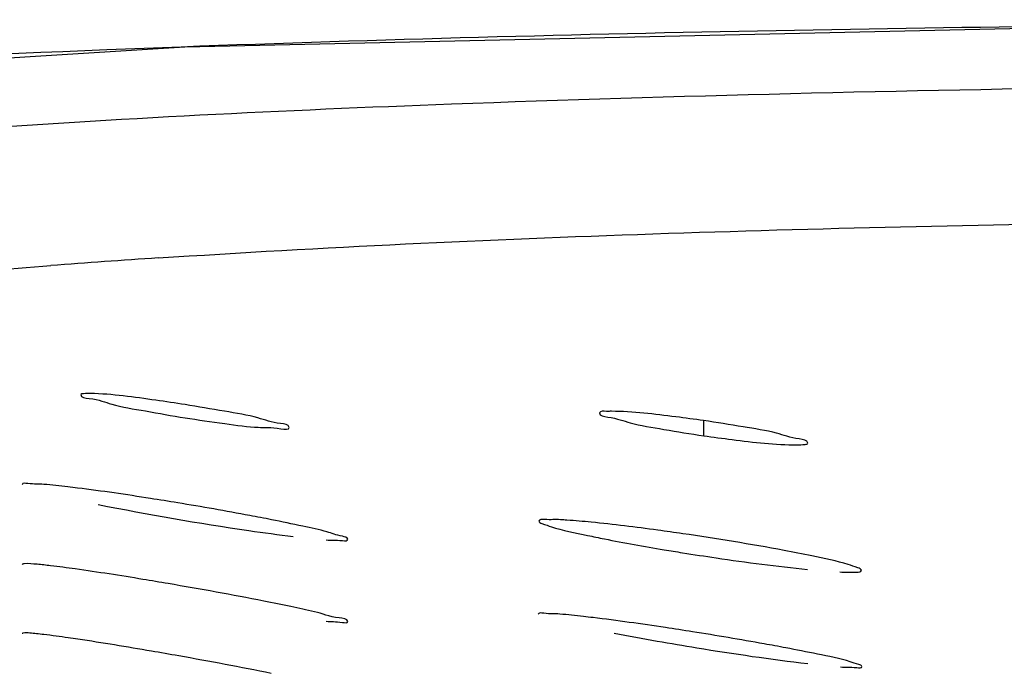
# Model space of a CAD drawing. Units: millimetres. Extents: x 32 to 1270, y -562 to 110.
# Drawn here: x 55 to 59, y -362 to -360 of the extents above; entities that cross this region are included whole.
import ezdxf

# ---------------------------------------------------------------- set-up
doc = ezdxf.new("R2010")
doc.units = ezdxf.units.MM
doc.header["$LTSCALE"] = 46.255
doc.layers.get('0').update_dxf_attribs({"linetype": 'CONTINUOUS'})

msp = doc.modelspace()

# ---------------------------------------------------------------- linework, layer by layer
msp.add_line((57.7843, -361.5523), (57.7843, -361.5013))
msp.add_lwpolyline([(52.743, -360.5558), (53.8708, -360.3795), (56.0393, -360.2439), (59.2674, -360.1715), (63.4393, -360.1719), (68.2186, -360.2463)])
for centre, radius, start, end in [((58.0477, -392.8991), 32.0138, 93.75706, 94.40367), ((59.1583, -352.9302), 9.1308, 260.49926, 260.89441), ((55.4616, -366.618), 4.5871, 77.2297, 78.2409), ((59.1492, -353.5411), 8.8341, 259.13194, 260.08386), ((57.0362, -367.7148), 5.5441, 78.2363, 79.3546), ((53.5337, -376.3602), 14.2848, 78.70937, 79.98018)]:
    msp.add_arc(centre, radius, start, end)
for points, knots in [([(53.4122, -360.4262), (54.1964, -360.3261), (56.3209, -360.2134), (60.3406, -360.1421), (65.8846, -360.1838), (70.0926, -360.2852), (72.4037, -360.3565)], [0, 0, 0, 0, 0.12482, 0.335404, 0.634931, 1, 1, 1, 1]), ([(53.1081, -360.9432), (53.1309, -360.9064), (53.2286, -360.8397), (53.555, -360.7262), (54.2426, -360.6137), (55.4213, -360.5021), (57.1321, -360.4203), (59.4202, -360.3673), (62.3047, -360.3521), (65.7426, -360.3842), (68.215, -360.4333), (69.5282, -360.4653)], [0, 0, 0, 0, 0.007874, 0.020443, 0.06319, 0.133612, 0.236263, 0.374494, 0.550093, 0.761004, 1, 1, 1, 1]), ([(55.95, -360.9541), (57.0581, -360.8811), (59.8411, -360.8055), (62.6236, -360.8048), (64.2957, -360.8203)], [0, 0, 0, 0, 0.399084, 1, 1, 1, 1]), ([(53.5144, -361.3906), (53.5718, -361.3403), (53.7572, -361.2407), (54.1615, -361.1384), (54.7911, -361.0487), (55.2945, -361.0026), (55.5896, -360.9798)], [0, 0, 0, 0, 0.10722, 0.289971, 0.584108, 1, 1, 1, 1]), ([(55.6904, -361.4139), (55.6888, -361.4239), (55.7452, -361.4281), (55.7993, -361.4514), (55.9161, -361.4698), (55.9958, -361.4849), (56.0404, -361.4919)], [0, 0, 0, 0, 0.084293, 0.303125, 0.623448, 1, 1, 1, 1]), ([(55.7222, -361.4102), (55.7144, -361.41), (55.7062, -361.4107), (55.6909, -361.411), (55.6904, -361.4139)], [0, 0, 0, 0, 0.719766, 1, 1, 1, 1]), ([(56.0405, -361.4474), (56.0079, -361.4423), (55.9022, -361.4272), (55.7961, -361.4117), (55.7222, -361.4102)], [0, 0, 0, 0, 0.308163, 1, 1, 1, 1]), ([(56.3902, -361.5243), (56.389, -361.514), (56.3382, -361.5105), (56.2786, -361.4868), (56.1648, -361.4691), (56.0847, -361.4544), (56.0405, -361.4474)], [0, 0, 0, 0, 0.086974, 0.305857, 0.626045, 1, 1, 1, 1]), ([(56.0404, -361.4919), (56.0847, -361.4989), (56.1637, -361.5094), (56.2816, -361.5269), (56.3334, -361.5228), (56.3914, -361.5334), (56.3902, -361.5243)], [0, 0, 0, 0, 0.382109, 0.704408, 0.921738, 1, 1, 1, 1]), ([(57.4343, -361.4756), (57.4335, -361.4858), (57.4874, -361.4914), (57.5437, -361.5138), (57.6595, -361.5319), (57.7397, -361.5459), (57.7843, -361.5523)], [0, 0, 0, 0, 0.085121, 0.303106, 0.623729, 1, 1, 1, 1]), ([(57.4743, -361.4701), (57.4687, -361.47), (57.4575, -361.4714), (57.4349, -361.4678), (57.4343, -361.4756)], [0, 0, 0, 0, 0.417097, 1, 1, 1, 1]), ([(57.7842, -361.5013), (57.7531, -361.4968), (57.6502, -361.4834), (57.5468, -361.4706), (57.4743, -361.4701)], [0, 0, 0, 0, 0.302176, 1, 1, 1, 1]), ([(58.1343, -361.5769), (58.1335, -361.5664), (58.082, -361.5615), (58.0226, -361.5387), (57.9085, -361.5214), (57.8284, -361.5076), (57.7842, -361.5013)], [0, 0, 0, 0, 0.088038, 0.307139, 0.627056, 1, 1, 1, 1]), ([(57.7843, -361.5523), (57.8161, -361.557), (57.9203, -361.5704), (58.0251, -361.5833), (58.098, -361.583)], [0, 0, 0, 0, 0.306059, 1, 1, 1, 1]), ([(58.098, -361.583), (58.1071, -361.583), (58.116, -361.5825), (58.1345, -361.5803), (58.1343, -361.5769)], [0, 0, 0, 0, 0.726411, 1, 1, 1, 1]), ([(55.5659, -361.7159), (55.5479, -361.7144), (55.5308, -361.7167), (55.4938, -361.7106), (55.493, -361.717)], [0, 0, 0, 0, 0.737737, 1, 1, 1, 1]), ([(55.6788, -361.7283), (55.668, -361.7269), (55.6305, -361.7223), (55.5928, -361.7182), (55.5659, -361.7159)], [0, 0, 0, 0, 0.286533, 1, 1, 1, 1]), ([(56.0158, -361.7781), (55.9853, -361.7731), (55.8732, -361.755), (55.7608, -361.7385), (55.6788, -361.7283)], [0, 0, 0, 0, 0.272019, 1, 1, 1, 1]), ([(55.7485, -361.7836), (55.9166, -361.8175), (56.1351, -361.8551), (56.3547, -361.8854), (56.4044, -361.8914)], [0, 0, 0, 0, 0.773795, 1, 1, 1, 1]), ([(56.3312, -361.8348), (56.3068, -361.83), (56.2019, -361.8099), (56.0967, -361.7915), (56.0158, -361.7781)], [0, 0, 0, 0, 0.232773, 1, 1, 1, 1]), ([(56.5873, -361.9007), (56.5865, -361.8939), (56.5536, -361.8885), (56.5113, -361.8718), (56.4273, -361.8551), (56.3663, -361.8418), (56.3312, -361.8348)], [0, 0, 0, 0, 0.077106, 0.280336, 0.594815, 1, 1, 1, 1]), ([(57.2302, -361.8396), (57.2296, -361.8438), (57.2501, -361.8509), (57.296, -361.8677), (57.3532, -361.8792), (57.394, -361.8878)], [0, 0, 0, 0, 0.074851, 0.271965, 1, 1, 1, 1]), ([(57.3025, -361.8349), (57.2847, -361.834), (57.2671, -361.836), (57.231, -361.8331), (57.2302, -361.8396)], [0, 0, 0, 0, 0.732632, 1, 1, 1, 1]), ([(57.4063, -361.8433), (57.3791, -361.8406), (57.3445, -361.8375), (57.3099, -361.8353), (57.3025, -361.8349)], [0, 0, 0, 0, 0.787353, 1, 1, 1, 1]), ([(57.7139, -361.882), (57.6859, -361.878), (57.5836, -361.8635), (57.481, -361.8507), (57.4063, -361.8433)], [0, 0, 0, 0, 0.2738, 1, 1, 1, 1]), ([(57.394, -361.8878), (57.4127, -361.8918), (57.4982, -361.9093), (57.584, -361.9245), (57.6511, -361.9358)], [0, 0, 0, 0, 0.219838, 1, 1, 1, 1]), ([(58.148, -361.9567), (58.117, -361.9502), (57.9729, -361.922), (57.8278, -361.8987), (57.7139, -361.882)], [0, 0, 0, 0, 0.215959, 1, 1, 1, 1]), ([(56.5151, -361.903), (56.5332, -361.9044), (56.5482, -361.903), (56.588, -361.9067), (56.5873, -361.9007)], [0, 0, 0, 0, 0.750017, 1, 1, 1, 1]), ([(57.7133, -361.946), (57.7509, -361.952), (57.8906, -361.9734), (58.0308, -361.992), (58.1335, -362.0022)], [0, 0, 0, 0, 0.269534, 1, 1, 1, 1]), ([(58.3145, -362.005), (58.314, -362.0003), (58.2941, -361.9941), (58.2451, -361.976), (58.189, -361.9652), (58.148, -361.9567)], [0, 0, 0, 0, 0.081164, 0.280399, 1, 1, 1, 1]), ([(55.4998, -361.9832), (55.4981, -361.9833), (55.4959, -361.9835), (55.493, -361.9846), (55.4929, -361.9854)], [0, 0, 0, 0, 0.686751, 1, 1, 1, 1]), ([(55.5659, -361.9872), (55.5583, -361.9864), (55.5363, -361.9844), (55.5141, -361.982), (55.4998, -361.9832)], [0, 0, 0, 0, 0.347332, 1, 1, 1, 1]), ([(55.6715, -362.0006), (55.6439, -361.9968), (55.6087, -361.9921), (55.5734, -361.988), (55.5659, -361.9872)], [0, 0, 0, 0, 0.78749, 1, 1, 1, 1]), ([(55.9842, -362.05), (55.9558, -362.0451), (55.8517, -362.0276), (55.7475, -362.0113), (55.6715, -362.0006)], [0, 0, 0, 0, 0.273402, 1, 1, 1, 1]), ([(58.2425, -362.0107), (58.2606, -362.0116), (58.2763, -362.0105), (58.3153, -362.0112), (58.3145, -362.005)], [0, 0, 0, 0, 0.744565, 1, 1, 1, 1]), ([(56.3964, -362.1272), (56.3661, -362.1209), (56.2291, -362.0933), (56.0915, -362.0684), (55.9842, -362.05)], [0, 0, 0, 0, 0.221419, 1, 1, 1, 1]), ([(56.5873, -362.1774), (56.586, -362.167), (56.5309, -362.1653), (56.5033, -362.1507), (56.4755, -362.1444)], [0, 0, 0, 0, 0.268872, 1, 1, 1, 1]), ([(57.3004, -362.1526), (57.2825, -362.1511), (57.2655, -362.1537), (57.2286, -362.147), (57.2278, -362.1533)], [0, 0, 0, 0, 0.738326, 1, 1, 1, 1]), ([(57.4123, -362.1644), (57.4017, -362.1631), (57.3644, -362.1587), (57.3271, -362.1547), (57.3004, -362.1526)], [0, 0, 0, 0, 0.28645, 1, 1, 1, 1]), ([(56.5151, -362.1767), (56.5332, -362.1785), (56.5476, -362.1763), (56.588, -362.1833), (56.5873, -362.1774)], [0, 0, 0, 0, 0.752407, 1, 1, 1, 1]), ([(57.7464, -362.212), (57.7162, -362.2072), (57.605, -362.19), (57.4936, -362.1742), (57.4123, -362.1644)], [0, 0, 0, 0, 0.272173, 1, 1, 1, 1]), ([(55.4964, -362.2167), (55.4956, -362.2168), (55.4943, -362.2169), (55.493, -362.2178), (55.493, -362.2182)], [0, 0, 0, 0, 0.663759, 1, 1, 1, 1]), ([(55.5659, -362.2214), (55.5574, -362.2204), (55.5344, -362.2183), (55.511, -362.2145), (55.4964, -362.2167)], [0, 0, 0, 0, 0.367415, 1, 1, 1, 1]), ([(55.6801, -362.2371), (55.6692, -362.2355), (55.6312, -362.2299), (55.5931, -362.2246), (55.5659, -362.2214)], [0, 0, 0, 0, 0.28663, 1, 1, 1, 1]), ([(58.0604, -362.2661), (58.0361, -362.2615), (57.9316, -362.2423), (57.8269, -362.2247), (57.7464, -362.212)], [0, 0, 0, 0, 0.232861, 1, 1, 1, 1]), ([(56.0191, -362.2932), (55.9885, -362.2878), (55.8756, -362.268), (55.7626, -362.2494), (55.6801, -362.2371)], [0, 0, 0, 0, 0.271626, 1, 1, 1, 1]), ([(57.6279, -362.2433), (57.6724, -362.2511), (57.8408, -362.2795), (58.0098, -362.3046), (58.1347, -362.3193)], [0, 0, 0, 0, 0.264096, 1, 1, 1, 1]), ([(58.3163, -362.3286), (58.3159, -362.3246), (58.2979, -362.3201), (58.2545, -362.3039), (58.2035, -362.2948), (58.1665, -362.2871)], [0, 0, 0, 0, 0.076665, 0.273628, 1, 1, 1, 1]), ([(58.2446, -362.3305), (58.2626, -362.3319), (58.2774, -362.33), (58.317, -362.3345), (58.3163, -362.3286)], [0, 0, 0, 0, 0.750581, 1, 1, 1, 1])]:
    msp.add_open_spline(points, degree=3, knots=knots)

doc.saveas('drawing.dxf')
